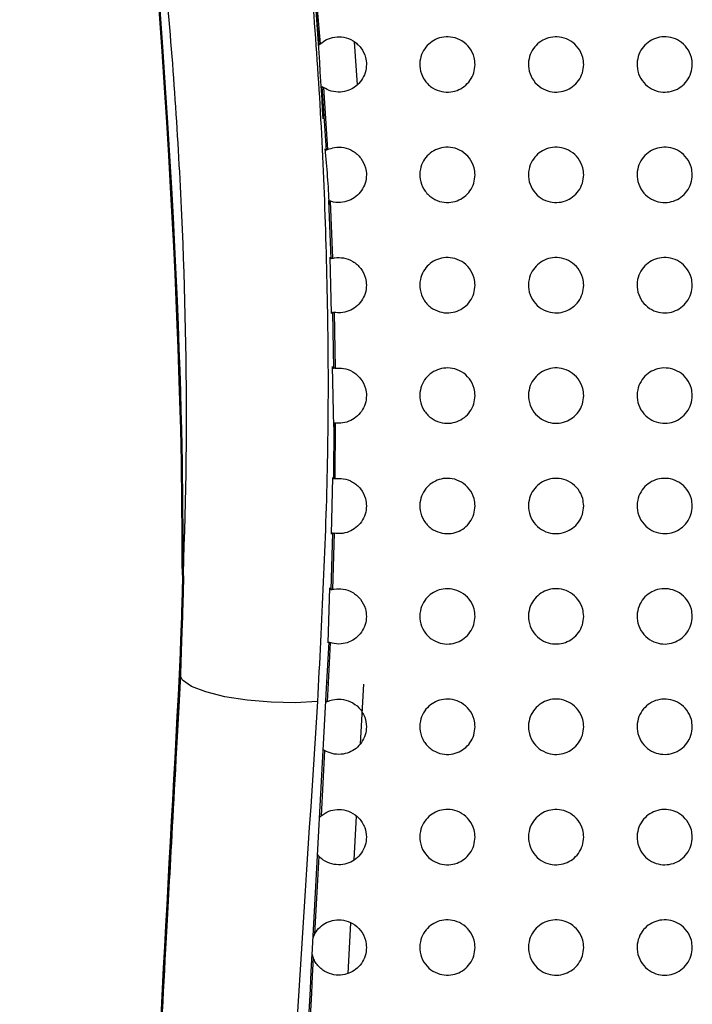
# Paper-space layout '_Front' of a CAD drawing. Units: millimetres. Extents: x -282 to 446, y -328 to 864.
# Drawn here: x -112 to -76, y 233 to 287 of the extents above; entities that cross this region are included whole.
import ezdxf

# ---------------------------------------------------------------- set-up
doc = ezdxf.new("R2010")
doc.units = ezdxf.units.MM

psp = doc.layouts.new('_Front')

# ---------------------------------------------------------------- linework, layer by layer
at = {"color": 7, "linetype": 'Continuous', "lineweight": 25}
for p, q in [((-96.247, 289.718), (-95.871, 285.434)), ((-94.026, 285.543), (-93.863, 283.222)), ((-95.781, 283.129), (-95.561, 279.659)), ((-95.694, 283.066), (-95.479, 279.699)), ((-95.42, 276.934), (-95.294, 273.777)), ((-95.335, 276.903), (-95.209, 273.799)), ((-95.352, 273.865), (-95.29, 270.803)), ((-95.211, 270.878), (-95.159, 267.82)), ((-95.125, 270.861), (-95.073, 267.835)), ((-95.23, 267.924), (-95.163, 264.658)), ((-95.142, 264.874), (-95.161, 261.83)), ((-95.056, 264.86), (-95.074, 261.845)), ((-95.2, 261.91), (-95.29, 258.827)), ((-95.212, 258.899), (-95.302, 255.805)), ((-95.125, 258.881), (-95.213, 255.829)), ((-95.376, 255.911), (-95.463, 252.93)), ((-95.417, 252.973), (-95.526, 250.803)), ((-95.329, 252.941), (-95.438, 250.754)), ((-95.526, 250.803), (-96.348, 235.672)), ((-95.438, 250.754), (-95.526, 250.803)), ((-95.438, 250.754), (-95.493, 249.743)), ((-93.529, 250.695), (-93.705, 247.45)), ((-95.637, 247.091), (-95.831, 243.539)), ((-93.918, 243.519), (-94.047, 241.149)), ((-95.95, 241.349), (-96.18, 237.126)), ((-94.233, 237.739), (-94.382, 234.988))]:
    psp.add_line(p, q, dxfattribs=at)
at = {"color": 7, "linetype": 'Continuous', "lineweight": 25, "flags": 128}
psp.add_lwpolyline([(-96.027, 249.75), (-97.24, 249.685), (-98.541, 249.709), (-99.84, 249.82), (-101.048, 250.01), (-102.083, 250.266), (-102.871, 250.57), (-103.359, 250.901), (-103.514, 251.237)], dxfattribs=at)
at = {"color": 7, "linetype": 'Continuous', "lineweight": 25}
for points, knots in [([(-97.848, 302.326), (-97.461, 299.499), (-96.687, 293.852), (-96.194, 288.189), (-95.948, 285.36)], [0, 0, 0, 0, 0.500519, 1, 1, 1, 1]), ([(-103.514, 251.237), (-103.347, 255.385), (-103.014, 263.682), (-103.306, 276.18), (-104.13, 288.677), (-105.22, 297.009), (-105.765, 301.175)], [0, 0, 0, 0, 0.248842, 0.497684, 0.748848, 1, 1, 1, 1]), ([(-97.531, 299.508), (-97.108, 295.86), (-96.189, 287.936), (-95.516, 275.681), (-95.353, 262.721), (-95.803, 254.073), (-96.027, 249.75)], [0, 0, 0, 0, 0.220392, 0.478698, 0.739349, 1, 1, 1, 1]), ([(-97.307, 297.823), (-96.94, 295.065), (-96.213, 289.591), (-95.895, 284.098), (-95.737, 281.372)], [0, 0, 0, 0, 0.503831, 1, 1, 1, 1]), ([(-95.871, 285.434), (-95.882, 285.424), (-95.901, 285.407), (-95.926, 285.382), (-95.941, 285.368), (-95.948, 285.36)], [0, 0, 0, 0, 0.4322884, 0.7161272, 1, 1, 1, 1]), ([(-95.871, 285.434), (-95.761, 285.518), (-95.521, 285.7), (-95.073, 285.829), (-94.569, 285.82), (-94.064, 285.625), (-93.642, 285.245), (-93.411, 284.775), (-93.349, 284.301), (-93.413, 283.866), (-93.617, 283.451), (-93.932, 283.119), (-94.331, 282.893), (-94.798, 282.795), (-95.278, 282.842), (-95.56, 282.994), (-95.694, 283.066)], [0, 0, 0, 0, 0.059712, 0.129137, 0.206377, 0.291396, 0.380705, 0.467746, 0.523013, 0.586866, 0.650807, 0.713374, 0.77811, 0.848848, 0.927882, 1, 1, 1, 1]), ([(-87.468, 284.319), (-87.482, 284.166), (-87.508, 283.861), (-87.725, 283.44), (-88.046, 283.107), (-88.452, 282.885), (-88.921, 282.793), (-89.425, 282.858), (-89.907, 283.105), (-90.285, 283.527), (-90.482, 284.062), (-90.47, 284.608), (-90.29, 285.079), (-89.994, 285.444), (-89.61, 285.7), (-89.155, 285.833), (-88.653, 285.815), (-88.155, 285.619), (-87.743, 285.242), (-87.504, 284.776), (-87.478, 284.448), (-87.468, 284.319)], [0, 0, 0, 0, 0.046602, 0.093272, 0.138773, 0.185358, 0.235668, 0.291326, 0.352223, 0.415647, 0.476725, 0.531506, 0.580067, 0.625607, 0.671715, 0.721154, 0.775608, 0.835215, 0.897924, 0.959664, 1, 1, 1, 1]), ([(-81.568, 284.319), (-81.582, 284.164), (-81.609, 283.855), (-81.831, 283.43), (-82.159, 283.096), (-82.572, 282.878), (-83.043, 282.793), (-83.543, 282.864), (-84.017, 283.114), (-84.388, 283.534), (-84.582, 284.066), (-84.57, 284.611), (-84.387, 285.086), (-84.084, 285.454), (-83.694, 285.708), (-83.235, 285.835), (-82.736, 285.811), (-82.245, 285.612), (-81.84, 285.236), (-81.604, 284.774), (-81.579, 284.449), (-81.568, 284.319)], [0, 0, 0, 0, 0.047515, 0.095103, 0.141378, 0.188337, 0.238513, 0.293504, 0.353349, 0.415783, 0.47654, 0.531878, 0.581421, 0.627806, 0.674351, 0.72373, 0.777614, 0.836263, 0.897978, 0.959213, 1, 1, 1, 1]), ([(-75.668, 284.319), (-75.682, 284.163), (-75.71, 283.85), (-75.937, 283.421), (-76.272, 283.086), (-76.691, 282.871), (-77.164, 282.793), (-77.661, 282.871), (-78.129, 283.124), (-78.492, 283.542), (-78.682, 284.07), (-78.67, 284.615), (-78.484, 285.093), (-78.175, 285.463), (-77.778, 285.715), (-77.317, 285.837), (-76.82, 285.807), (-76.334, 285.604), (-75.935, 285.229), (-75.704, 284.771), (-75.678, 284.449), (-75.668, 284.319)], [0, 0, 0, 0, 0.048356, 0.096786, 0.143805, 0.191176, 0.241305, 0.295757, 0.354686, 0.416202, 0.476574, 0.532302, 0.582685, 0.629867, 0.676879, 0.726286, 0.779732, 0.837566, 0.898375, 0.959067, 1, 1, 1, 1]), ([(-95.781, 283.129), (-95.767, 283.118), (-95.745, 283.101), (-95.716, 283.081), (-95.701, 283.071), (-95.694, 283.066)], [0, 0, 0, 0, 0.4998322, 0.7498975, 1, 1, 1, 1]), ([(-95.623, 279.739), (-95.528, 278.738), (-95.431, 277.717), (-95.41, 276.693), (-95.41, 276.673)], [0, 0, 0, 0, 0.980948, 1, 1, 1, 1]), ([(-95.479, 279.699), (-95.486, 279.695), (-95.503, 279.688), (-95.531, 279.675), (-95.551, 279.664), (-95.561, 279.659)], [0, 0, 0, 0, 0.249974, 0.624969, 1, 1, 1, 1]), ([(-95.479, 279.699), (-95.353, 279.743), (-95.063, 279.845), (-94.577, 279.829), (-94.072, 279.641), (-93.646, 279.262), (-93.412, 278.789), (-93.349, 278.313), (-93.413, 277.878), (-93.615, 277.463), (-93.929, 277.131), (-94.325, 276.906), (-94.79, 276.805), (-95.134, 276.84), (-95.313, 276.896), (-95.335, 276.903)], [0, 0, 0, 0, 0.069007, 0.157558, 0.255536, 0.358966, 0.460018, 0.524372, 0.597539, 0.670815, 0.74235, 0.816245, 0.897077, 0.98769, 1, 1, 1, 1]), ([(-87.468, 278.329), (-87.482, 278.177), (-87.508, 277.872), (-87.724, 277.452), (-88.043, 277.119), (-88.447, 276.897), (-88.914, 276.804), (-89.416, 276.866), (-89.9, 277.109), (-90.281, 277.53), (-90.481, 278.067), (-90.471, 278.616), (-90.291, 279.087), (-89.996, 279.453), (-89.614, 279.708), (-89.16, 279.842), (-88.66, 279.827), (-88.162, 279.633), (-87.747, 279.257), (-87.505, 278.79), (-87.479, 278.46), (-87.468, 278.329)], [0, 0, 0, 0, 0.0464309, 0.0929347, 0.1381844, 0.1844544, 0.2344751, 0.2899705, 0.3509466, 0.4147374, 0.476303, 0.5313806, 0.5799087, 0.6251946, 0.6709777, 0.72013, 0.7744286, 0.8340961, 0.8971039, 0.9592644, 1, 1, 1, 1]), ([(-81.568, 278.329), (-81.582, 278.175), (-81.609, 277.866), (-81.83, 277.441), (-82.157, 277.108), (-82.568, 276.889), (-83.038, 276.803), (-83.537, 276.872), (-84.012, 277.12), (-84.385, 277.538), (-84.581, 278.071), (-84.571, 278.619), (-84.388, 279.095), (-84.085, 279.463), (-83.696, 279.717), (-83.24, 279.845), (-82.742, 279.822), (-82.25, 279.625), (-81.843, 279.251), (-81.605, 278.788), (-81.579, 278.46), (-81.568, 278.329)], [0, 0, 0, 0, 0.047406, 0.09489, 0.140971, 0.187667, 0.23759, 0.292426, 0.352302, 0.414995, 0.476134, 0.531748, 0.58132, 0.627538, 0.673828, 0.722953, 0.776666, 0.835307, 0.897223, 0.9588, 1, 1, 1, 1]), ([(-75.668, 278.329), (-75.682, 278.173), (-75.71, 277.86), (-75.937, 277.431), (-76.271, 277.097), (-76.689, 276.882), (-77.161, 276.803), (-77.657, 276.88), (-78.124, 277.131), (-78.49, 277.548), (-78.682, 278.077), (-78.67, 278.623), (-78.484, 279.102), (-78.175, 279.473), (-77.779, 279.725), (-77.319, 279.847), (-76.823, 279.818), (-76.338, 279.617), (-75.938, 279.243), (-75.704, 278.784), (-75.679, 278.46), (-75.668, 278.329)], [0, 0, 0, 0, 0.048328, 0.096735, 0.143633, 0.190787, 0.240679, 0.294952, 0.353846, 0.415522, 0.476197, 0.532204, 0.582692, 0.629794, 0.676609, 0.72578, 0.779029, 0.836787, 0.897704, 0.958663, 1, 1, 1, 1]), ([(-95.42, 276.934), (-95.413, 276.931), (-95.395, 276.924), (-95.367, 276.914), (-95.345, 276.907), (-95.335, 276.903)], [0, 0, 0, 0, 0.249962, 0.624956, 1, 1, 1, 1]), ([(-95.209, 273.799), (-95.216, 273.798), (-95.234, 273.794), (-95.262, 273.786), (-95.283, 273.78), (-95.294, 273.777)], [0, 0, 0, 0, 0.249977, 0.624973, 1, 1, 1, 1]), ([(-95.209, 273.799), (-95.174, 273.807), (-94.974, 273.849), (-94.585, 273.841), (-94.08, 273.655), (-93.651, 273.279), (-93.413, 272.804), (-93.349, 272.326), (-93.413, 271.889), (-93.614, 271.475), (-93.926, 271.143), (-94.32, 270.919), (-94.736, 270.821), (-95.004, 270.848), (-95.125, 270.861)], [0, 0, 0, 0, 0.02062, 0.117274, 0.224736, 0.338776, 0.450566, 0.522063, 0.601984, 0.682031, 0.760004, 0.840434, 0.928491, 1, 1, 1, 1]), ([(-87.468, 272.339), (-87.481, 272.187), (-87.508, 271.883), (-87.723, 271.463), (-88.041, 271.131), (-88.443, 270.909), (-88.908, 270.814), (-89.409, 270.874), (-89.894, 271.115), (-90.278, 271.534), (-90.481, 272.072), (-90.472, 272.624), (-90.291, 273.097), (-89.996, 273.462), (-89.616, 273.717), (-89.165, 273.851), (-88.666, 273.838), (-88.167, 273.647), (-87.75, 273.272), (-87.506, 272.804), (-87.479, 272.471), (-87.468, 272.339)], [0, 0, 0, 0, 0.046301, 0.09268, 0.137721, 0.183718, 0.233479, 0.288812, 0.349809, 0.413855, 0.475829, 0.531229, 0.579813, 0.624922, 0.670413, 0.719269, 0.77337, 0.833044, 0.896301, 0.958855, 1, 1, 1, 1]), ([(-81.568, 272.339), (-81.582, 272.185), (-81.609, 271.877), (-81.83, 271.452), (-82.156, 271.119), (-82.566, 270.901), (-83.033, 270.813), (-83.531, 270.881), (-84.007, 271.126), (-84.383, 271.544), (-84.581, 272.077), (-84.571, 272.627), (-84.388, 273.104), (-84.086, 273.472), (-83.698, 273.726), (-83.243, 273.854), (-82.747, 273.833), (-82.255, 273.638), (-81.846, 273.265), (-81.605, 272.801), (-81.579, 272.471), (-81.568, 272.339)], [0, 0, 0, 0, 0.047331, 0.094743, 0.140672, 0.187139, 0.236832, 0.291516, 0.351406, 0.414317, 0.475792, 0.53166, 0.581275, 0.627354, 0.673417, 0.722314, 0.775875, 0.834509, 0.896593, 0.958457, 1, 1, 1, 1]), ([(-75.668, 272.339), (-75.682, 272.183), (-75.71, 271.871), (-75.937, 271.441), (-76.271, 271.107), (-76.688, 270.893), (-77.158, 270.813), (-77.653, 270.888), (-78.121, 271.138), (-78.488, 271.554), (-78.682, 272.084), (-78.671, 272.632), (-78.484, 273.112), (-78.175, 273.482), (-77.78, 273.734), (-77.322, 273.856), (-76.827, 273.828), (-76.341, 273.629), (-75.94, 273.256), (-75.705, 272.797), (-75.679, 272.471), (-75.668, 272.339)], [0, 0, 0, 0, 0.048305, 0.096692, 0.143488, 0.190453, 0.240133, 0.294244, 0.353113, 0.414951, 0.475913, 0.532158, 0.582711, 0.629718, 0.676357, 0.725337, 0.778437, 0.836149, 0.897163, 0.958343, 1, 1, 1, 1]), ([(-95.211, 270.878), (-95.204, 270.877), (-95.186, 270.873), (-95.157, 270.867), (-95.135, 270.863), (-95.125, 270.861)], [0, 0, 0, 0, 0.249972, 0.624967, 1, 1, 1, 1]), ([(-95.073, 267.835), (-95.08, 267.834), (-95.098, 267.831), (-95.127, 267.826), (-95.148, 267.822), (-95.159, 267.82)], [0, 0, 0, 0, 0.2499773, 0.6249731, 1, 1, 1, 1]), ([(-95.073, 267.835), (-94.919, 267.842), (-94.58, 267.857), (-94.085, 267.665), (-93.655, 267.294), (-93.414, 266.818), (-93.348, 266.337), (-93.413, 265.899), (-93.614, 265.485), (-93.926, 265.153), (-94.32, 264.929), (-94.712, 264.837), (-94.958, 264.854), (-95.056, 264.86)], [0, 0, 0, 0, 0.09346, 0.205197, 0.324325, 0.44154, 0.517, 0.60034, 0.683823, 0.764938, 0.848323, 0.939446, 1, 1, 1, 1]), ([(-87.468, 266.349), (-87.481, 266.197), (-87.508, 265.894), (-87.722, 265.474), (-88.039, 265.142), (-88.44, 264.92), (-88.902, 264.824), (-89.402, 264.882), (-89.887, 265.12), (-90.274, 265.538), (-90.48, 266.077), (-90.473, 266.631), (-90.292, 267.106), (-89.997, 267.471), (-89.619, 267.726), (-89.17, 267.86), (-88.672, 267.849), (-88.173, 267.66), (-87.754, 267.287), (-87.506, 266.818), (-87.479, 266.482), (-87.468, 266.349)], [0, 0, 0, 0, 0.046195, 0.092473, 0.137315, 0.183019, 0.232486, 0.287625, 0.348646, 0.412988, 0.475404, 0.531115, 0.579726, 0.624649, 0.66987, 0.718459, 0.772379, 0.832036, 0.895496, 0.958414, 1, 1, 1, 1]), ([(-81.568, 266.349), (-81.582, 266.195), (-81.609, 265.887), (-81.829, 265.463), (-82.155, 265.13), (-82.563, 264.912), (-83.028, 264.824), (-83.525, 264.889), (-84.001, 265.131), (-84.379, 265.548), (-84.581, 266.083), (-84.572, 266.635), (-84.388, 267.114), (-84.086, 267.481), (-83.7, 267.735), (-83.247, 267.863), (-82.752, 267.844), (-82.26, 267.651), (-81.849, 267.279), (-81.606, 266.814), (-81.579, 266.482), (-81.568, 266.349)], [0, 0, 0, 0, 0.04726, 0.094606, 0.140364, 0.186554, 0.235949, 0.290418, 0.350298, 0.413478, 0.475391, 0.531585, 0.581247, 0.627158, 0.672961, 0.721594, 0.774964, 0.833562, 0.895817, 0.958019, 1, 1, 1, 1]), ([(-75.668, 266.349), (-75.682, 266.193), (-75.71, 265.881), (-75.937, 265.451), (-76.271, 265.117), (-76.687, 264.903), (-77.156, 264.823), (-77.65, 264.898), (-78.118, 265.145), (-78.486, 265.561), (-78.681, 266.091), (-78.671, 266.641), (-78.484, 267.123), (-78.174, 267.493), (-77.78, 267.744), (-77.323, 267.866), (-76.829, 267.839), (-76.344, 267.64), (-75.942, 267.269), (-75.705, 266.809), (-75.679, 266.482), (-75.668, 266.349)], [0, 0, 0, 0, 0.048321, 0.096728, 0.143463, 0.190269, 0.239735, 0.293645, 0.352418, 0.414359, 0.475613, 0.532158, 0.582836, 0.629774, 0.67623, 0.724995, 0.777921, 0.835564, 0.896659, 0.958051, 1, 1, 1, 1]), ([(-95.142, 264.874), (-95.135, 264.873), (-95.117, 264.869), (-95.088, 264.865), (-95.067, 264.862), (-95.056, 264.86)], [0, 0, 0, 0, 0.249974, 0.624969, 1, 1, 1, 1]), ([(-95.074, 261.845), (-95.081, 261.843), (-95.099, 261.841), (-95.128, 261.836), (-95.15, 261.832), (-95.161, 261.83)], [0, 0, 0, 0, 0.2499765, 0.6249721, 1, 1, 1, 1]), ([(-95.074, 261.845), (-94.921, 261.852), (-94.585, 261.867), (-94.092, 261.679), (-93.661, 261.311), (-93.416, 260.835), (-93.348, 260.351), (-93.412, 259.91), (-93.614, 259.495), (-93.926, 259.163), (-94.317, 258.941), (-94.733, 258.841), (-95.002, 258.868), (-95.125, 258.881)], [0, 0, 0, 0, 0.090921, 0.200386, 0.317792, 0.434204, 0.51047, 0.592688, 0.675063, 0.754725, 0.836179, 0.925082, 1, 1, 1, 1]), ([(-87.468, 260.359), (-87.481, 260.207), (-87.507, 259.905), (-87.722, 259.485), (-88.039, 259.153), (-88.437, 258.932), (-88.896, 258.835), (-89.394, 258.889), (-89.878, 259.123), (-90.269, 259.539), (-90.479, 260.08), (-90.474, 260.638), (-90.292, 261.116), (-89.997, 261.481), (-89.62, 261.735), (-89.174, 261.87), (-88.68, 261.86), (-88.181, 261.675), (-87.759, 261.304), (-87.507, 260.833), (-87.479, 260.494), (-87.468, 260.359)], [0, 0, 0, 0, 0.04616, 0.09241, 0.13705, 0.182343, 0.231301, 0.285985, 0.34683, 0.411488, 0.474636, 0.531024, 0.579862, 0.624588, 0.669383, 0.717481, 0.770994, 0.830497, 0.894184, 0.957663, 1, 1, 1, 1]), ([(-81.568, 260.359), (-81.582, 260.205), (-81.609, 259.897), (-81.829, 259.472), (-82.155, 259.139), (-82.563, 258.922), (-83.026, 258.834), (-83.521, 258.898), (-83.997, 259.139), (-84.377, 259.553), (-84.58, 260.089), (-84.573, 260.644), (-84.388, 261.125), (-84.085, 261.492), (-83.7, 261.744), (-83.249, 261.873), (-82.756, 261.855), (-82.264, 261.664), (-81.852, 261.293), (-81.607, 260.827), (-81.579, 260.494), (-81.568, 260.359)], [0, 0, 0, 0, 0.047276, 0.094643, 0.14032, 0.186299, 0.235399, 0.289565, 0.349272, 0.41258, 0.47494, 0.531613, 0.581462, 0.62725, 0.672767, 0.721084, 0.77421, 0.832729, 0.895125, 0.95764, 1, 1, 1, 1]), ([(-75.668, 260.359), (-75.682, 260.203), (-75.71, 259.89), (-75.937, 259.46), (-76.273, 259.126), (-76.689, 258.912), (-77.158, 258.833), (-77.651, 258.908), (-78.117, 259.155), (-78.485, 259.57), (-78.681, 260.1), (-78.671, 260.652), (-78.483, 261.134), (-78.173, 261.505), (-77.778, 261.755), (-77.322, 261.876), (-76.829, 261.849), (-76.345, 261.651), (-75.943, 261.279), (-75.705, 260.82), (-75.679, 260.492), (-75.668, 260.359)], [0, 0, 0, 0, 0.048413, 0.096914, 0.143696, 0.19047, 0.239825, 0.293565, 0.352167, 0.414045, 0.475426, 0.532217, 0.583079, 0.630051, 0.676424, 0.725049, 0.77783, 0.835373, 0.896449, 0.957913, 1, 1, 1, 1]), ([(-95.212, 258.899), (-95.205, 258.897), (-95.187, 258.893), (-95.158, 258.887), (-95.136, 258.883), (-95.125, 258.881)], [0, 0, 0, 0, 0.249972, 0.624967, 1, 1, 1, 1]), ([(-95.213, 255.829), (-95.181, 255.835), (-94.987, 255.877), (-94.606, 255.874), (-94.103, 255.698), (-93.668, 255.33), (-93.418, 254.853), (-93.348, 254.365), (-93.412, 253.922), (-93.612, 253.508), (-93.922, 253.178), (-94.31, 252.953), (-94.762, 252.848), (-95.11, 252.876), (-95.296, 252.931), (-95.329, 252.941)], [0, 0, 0, 0, 0.0179947, 0.1085627, 0.2104327, 0.3205031, 0.4304394, 0.5034495, 0.5798629, 0.6564396, 0.7301734, 0.8053358, 0.8875168, 0.980553, 1, 1, 1, 1]), ([(-95.213, 255.829), (-95.22, 255.827), (-95.239, 255.822), (-95.269, 255.814), (-95.291, 255.808), (-95.302, 255.805)], [0, 0, 0, 0, 0.249972, 0.624967, 1, 1, 1, 1]), ([(-87.468, 254.369), (-87.481, 254.217), (-87.507, 253.915), (-87.722, 253.494), (-88.04, 253.162), (-88.438, 252.942), (-88.895, 252.845), (-89.39, 252.899), (-89.873, 253.13), (-90.265, 253.543), (-90.479, 254.084), (-90.475, 254.647), (-90.291, 255.128), (-89.994, 255.493), (-89.618, 255.745), (-89.175, 255.879), (-88.683, 255.87), (-88.186, 255.688), (-87.763, 255.319), (-87.508, 254.848), (-87.48, 254.506), (-87.468, 254.369)], [0, 0, 0, 0, 0.046243, 0.092584, 0.137164, 0.182198, 0.230754, 0.284981, 0.345484, 0.410181, 0.473872, 0.530974, 0.580205, 0.624893, 0.669363, 0.717002, 0.77007, 0.829318, 0.893094, 0.957006, 1, 1, 1, 1]), ([(-81.568, 254.369), (-81.582, 254.215), (-81.609, 253.906), (-81.831, 253.48), (-82.158, 253.147), (-82.567, 252.93), (-83.031, 252.844), (-83.525, 252.909), (-83.998, 253.15), (-84.377, 253.564), (-84.58, 254.099), (-84.573, 254.655), (-84.386, 255.138), (-84.082, 255.506), (-83.696, 255.756), (-83.245, 255.883), (-82.754, 255.864), (-82.263, 255.673), (-81.852, 255.303), (-81.607, 254.838), (-81.579, 254.504), (-81.568, 254.369)], [0, 0, 0, 0, 0.047451, 0.094994, 0.1408, 0.186809, 0.235813, 0.289749, 0.349139, 0.412205, 0.474627, 0.531665, 0.581879, 0.627807, 0.673252, 0.721369, 0.774257, 0.832582, 0.894897, 0.957467, 1, 1, 1, 1]), ([(-75.668, 254.369), (-75.682, 254.212), (-75.71, 253.899), (-75.939, 253.468), (-76.275, 253.134), (-76.693, 252.921), (-77.163, 252.843), (-77.655, 252.92), (-78.12, 253.168), (-78.487, 253.582), (-78.681, 254.111), (-78.671, 254.663), (-78.482, 255.146), (-78.17, 255.517), (-77.775, 255.766), (-77.318, 255.886), (-76.825, 255.858), (-76.342, 255.659), (-75.942, 255.288), (-75.705, 254.829), (-75.679, 254.502), (-75.668, 254.369)], [0, 0, 0, 0, 0.048568, 0.097223, 0.144155, 0.191036, 0.240421, 0.294084, 0.352499, 0.414145, 0.475398, 0.532272, 0.583341, 0.630492, 0.676947, 0.725558, 0.778248, 0.835648, 0.896571, 0.957933, 1, 1, 1, 1]), ([(-95.417, 252.973), (-95.409, 252.97), (-95.391, 252.963), (-95.362, 252.952), (-95.34, 252.945), (-95.329, 252.941)], [0, 0, 0, 0, 0.2499616, 0.6249551, 1, 1, 1, 1]), ([(-108.978, 150.687), (-108.477, 159.92), (-107.317, 181.264), (-105.495, 214.787), (-104.174, 239.087), (-103.514, 251.237)], [0, 0, 0, 0, 0.27596, 0.637977, 1, 1, 1, 1]), ([(-96.027, 249.75), (-96.81, 237.58), (-98.374, 213.241), (-100.461, 180.488), (-101.747, 159.932), (-102.274, 151.502)], [0, 0, 0, 0, 0.371018, 0.742059, 1, 1, 1, 1]), ([(-95.493, 249.743), (-95.398, 249.779), (-95.15, 249.875), (-94.71, 249.896), (-94.205, 249.761), (-93.747, 249.431), (-93.441, 248.946), (-93.341, 248.417), (-93.412, 247.932), (-93.612, 247.517), (-93.922, 247.187), (-94.311, 246.962), (-94.762, 246.859), (-95.229, 246.892), (-95.505, 247.026), (-95.637, 247.091)], [0, 0, 0, 0, 0.048338, 0.126979, 0.216159, 0.31409, 0.413836, 0.498248, 0.566542, 0.634981, 0.70088, 0.767981, 0.841181, 0.923925, 1, 1, 1, 1]), ([(-95.493, 249.743), (-95.507, 249.736), (-95.529, 249.725), (-95.56, 249.71), (-95.577, 249.701), (-95.586, 249.696)], [0, 0, 0, 0, 0.448007, 0.723991, 1, 1, 1, 1]), ([(-87.468, 248.379), (-87.481, 248.227), (-87.508, 247.923), (-87.724, 247.502), (-88.043, 247.17), (-88.444, 246.949), (-88.903, 246.855), (-89.399, 246.911), (-89.881, 247.146), (-90.269, 247.56), (-90.48, 248.1), (-90.474, 248.66), (-90.29, 249.141), (-89.991, 249.506), (-89.613, 249.758), (-89.168, 249.89), (-88.676, 249.879), (-88.18, 249.694), (-87.759, 249.324), (-87.508, 248.854), (-87.48, 248.515), (-87.468, 248.379)], [0, 0, 0, 0, 0.04642, 0.092932, 0.137786, 0.183163, 0.232007, 0.286344, 0.346678, 0.410947, 0.474198, 0.531138, 0.580494, 0.625415, 0.670115, 0.717936, 0.771101, 0.830316, 0.893889, 0.95745, 1, 1, 1, 1]), ([(-81.568, 248.379), (-81.582, 248.224), (-81.609, 247.915), (-81.832, 247.488), (-82.161, 247.155), (-82.572, 246.939), (-83.038, 246.853), (-83.532, 246.922), (-84.005, 247.165), (-84.38, 247.58), (-84.581, 248.113), (-84.572, 248.667), (-84.386, 249.149), (-84.08, 249.517), (-83.691, 249.768), (-83.239, 249.894), (-82.746, 249.873), (-82.258, 249.679), (-81.849, 249.309), (-81.606, 248.845), (-81.579, 248.513), (-81.568, 248.379)], [0, 0, 0, 0, 0.047641, 0.095371, 0.141428, 0.187724, 0.236975, 0.291031, 0.350318, 0.413016, 0.474947, 0.531702, 0.582018, 0.628277, 0.674063, 0.722409, 0.775349, 0.833526, 0.895525, 0.957732, 1, 1, 1, 1]), ([(-75.668, 248.379), (-75.682, 248.222), (-75.711, 247.908), (-75.939, 247.477), (-76.277, 247.143), (-76.696, 246.93), (-77.166, 246.853), (-77.659, 246.931), (-78.123, 247.18), (-78.488, 247.595), (-78.682, 248.123), (-78.671, 248.673), (-78.482, 249.156), (-78.17, 249.528), (-77.772, 249.778), (-77.314, 249.897), (-76.821, 249.867), (-76.339, 249.667), (-75.94, 249.296), (-75.705, 248.837), (-75.679, 248.511), (-75.668, 248.379)], [0, 0, 0, 0, 0.048693, 0.097472, 0.144544, 0.19156, 0.241044, 0.294739, 0.353085, 0.414544, 0.475555, 0.532289, 0.583425, 0.630777, 0.677436, 0.726169, 0.778858, 0.836132, 0.89685, 0.958022, 1, 1, 1, 1]), ([(-95.724, 247.147), (-95.71, 247.137), (-95.688, 247.122), (-95.659, 247.104), (-95.644, 247.095), (-95.637, 247.091)], [0, 0, 0, 0, 0.4998803, 0.7499265, 1, 1, 1, 1]), ([(-95.831, 243.539), (-95.758, 243.593), (-95.564, 243.739), (-95.184, 243.878), (-94.702, 243.908), (-94.198, 243.767), (-93.743, 243.436), (-93.44, 242.952), (-93.341, 242.425), (-93.413, 241.938), (-93.616, 241.521), (-93.93, 241.191), (-94.322, 240.968), (-94.776, 240.866), (-95.269, 240.914), (-95.675, 241.095), (-95.878, 241.283), (-95.95, 241.349)], [0, 0, 0, 0, 0.036781, 0.098852, 0.168401, 0.247091, 0.333278, 0.42097, 0.495303, 0.55634, 0.617508, 0.676352, 0.735995, 0.800681, 0.873459, 0.955346, 1, 1, 1, 1]), ([(-87.468, 242.389), (-87.482, 242.236), (-87.508, 241.931), (-87.726, 241.508), (-88.048, 241.175), (-88.451, 240.956), (-88.913, 240.864), (-89.408, 240.924), (-89.888, 241.161), (-90.272, 241.575), (-90.48, 242.113), (-90.473, 242.672), (-90.289, 243.153), (-89.988, 243.519), (-89.608, 243.77), (-89.161, 243.901), (-88.669, 243.887), (-88.174, 243.7), (-87.756, 243.33), (-87.507, 242.861), (-87.479, 242.524), (-87.468, 242.389)], [0, 0, 0, 0, 0.0467593, 0.0936096, 0.1387908, 0.1844075, 0.2333474, 0.2875938, 0.3476367, 0.4114873, 0.4744106, 0.5313405, 0.5809585, 0.6261995, 0.6711485, 0.7191012, 0.7722355, 0.8312105, 0.8943667, 0.957537, 1, 1, 1, 1]), ([(-81.568, 242.389), (-81.582, 242.234), (-81.609, 241.924), (-81.833, 241.497), (-82.163, 241.163), (-82.575, 240.947), (-83.042, 240.863), (-83.536, 240.933), (-84.008, 241.177), (-84.381, 241.592), (-84.581, 242.125), (-84.572, 242.678), (-84.386, 243.16), (-84.079, 243.529), (-83.689, 243.78), (-83.235, 243.904), (-82.743, 243.882), (-82.255, 243.687), (-81.847, 243.316), (-81.606, 242.854), (-81.579, 242.523), (-81.568, 242.389)], [0, 0, 0, 0, 0.047808, 0.095705, 0.141921, 0.188326, 0.237609, 0.29161, 0.350765, 0.413297, 0.4751, 0.531833, 0.582233, 0.628633, 0.674561, 0.723001, 0.775942, 0.833993, 0.895771, 0.957786, 1, 1, 1, 1]), ([(-75.668, 242.389), (-75.682, 242.232), (-75.711, 241.918), (-75.94, 241.486), (-76.278, 241.151), (-76.698, 240.939), (-77.169, 240.863), (-77.661, 240.942), (-78.125, 241.192), (-78.489, 241.607), (-78.682, 242.134), (-78.671, 242.684), (-78.482, 243.167), (-78.169, 243.539), (-77.771, 243.788), (-77.312, 243.907), (-76.819, 243.876), (-76.337, 243.676), (-75.939, 243.304), (-75.705, 242.846), (-75.679, 242.521), (-75.668, 242.389)], [0, 0, 0, 0, 0.0487851, 0.0976568, 0.1448257, 0.1919154, 0.2414232, 0.2950822, 0.353341, 0.4147001, 0.4756475, 0.5323804, 0.5835661, 0.6309934, 0.6777275, 0.7265087, 0.7791966, 0.836407, 0.8970176, 0.9580903, 1, 1, 1, 1]), ([(-95.831, 243.539), (-95.844, 243.528), (-95.866, 243.509), (-95.897, 243.48), (-95.916, 243.462), (-95.925, 243.453)], [0, 0, 0, 0, 0.408326, 0.704124, 1, 1, 1, 1]), ([(-96.034, 241.445), (-96.02, 241.428), (-95.999, 241.403), (-95.971, 241.372), (-95.957, 241.357), (-95.95, 241.349)], [0, 0, 0, 0, 0.499619, 0.749769, 1, 1, 1, 1]), ([(-96.18, 237.126), (-96.174, 237.137), (-96.095, 237.277), (-95.896, 237.521), (-95.524, 237.772), (-95.084, 237.908), (-94.593, 237.902), (-94.094, 237.722), (-93.663, 237.354), (-93.417, 236.879), (-93.347, 236.392), (-93.413, 235.946), (-93.619, 235.527), (-93.936, 235.195), (-94.331, 234.974), (-94.786, 234.876), (-95.281, 234.926), (-95.764, 235.155), (-96.091, 235.486), (-96.214, 235.742), (-96.252, 235.819)], [0, 0, 0, 0, 0.00444, 0.055695, 0.106749, 0.161753, 0.223438, 0.292683, 0.367396, 0.442141, 0.492033, 0.545363, 0.598806, 0.65018, 0.702092, 0.758173, 0.821014, 0.891464, 0.967192, 1, 1, 1, 1]), ([(-87.468, 236.399), (-87.482, 236.246), (-87.508, 235.939), (-87.728, 235.515), (-88.052, 235.182), (-88.457, 234.964), (-88.919, 234.874), (-89.413, 234.936), (-89.89, 235.173), (-90.273, 235.587), (-90.48, 236.124), (-90.473, 236.682), (-90.288, 237.165), (-89.985, 237.532), (-89.602, 237.783), (-89.155, 237.912), (-88.663, 237.896), (-88.171, 237.708), (-87.756, 237.339), (-87.507, 236.872), (-87.48, 236.535), (-87.468, 236.399)], [0, 0, 0, 0, 0.04705, 0.094195, 0.139592, 0.185281, 0.234147, 0.288185, 0.34792, 0.411463, 0.47425, 0.531344, 0.581323, 0.626893, 0.672, 0.719902, 0.772788, 0.831384, 0.89419, 0.95724, 1, 1, 1, 1]), ([(-81.568, 236.399), (-81.582, 236.243), (-81.61, 235.933), (-81.835, 235.505), (-82.166, 235.171), (-82.58, 234.956), (-83.046, 234.873), (-83.54, 234.944), (-84.009, 235.189), (-84.382, 235.603), (-84.581, 236.135), (-84.572, 236.689), (-84.385, 237.171), (-84.076, 237.541), (-83.685, 237.791), (-83.232, 237.915), (-82.74, 237.891), (-82.253, 237.696), (-81.847, 237.326), (-81.606, 236.864), (-81.579, 236.533), (-81.568, 236.399)], [0, 0, 0, 0, 0.048002, 0.096093, 0.142456, 0.188903, 0.23811, 0.291928, 0.350844, 0.413192, 0.474993, 0.531918, 0.582566, 0.62913, 0.675097, 0.723461, 0.776237, 0.834084, 0.895695, 0.957664, 1, 1, 1, 1]), ([(-75.668, 236.399), (-75.682, 236.241), (-75.711, 235.927), (-75.941, 235.494), (-76.281, 235.159), (-76.702, 234.948), (-77.174, 234.873), (-77.666, 234.953), (-78.128, 235.204), (-78.49, 235.619), (-78.682, 236.146), (-78.671, 236.696), (-78.481, 237.179), (-78.166, 237.551), (-77.767, 237.8), (-77.308, 237.917), (-76.816, 237.885), (-76.335, 237.684), (-75.938, 237.312), (-75.705, 236.855), (-75.679, 236.531), (-75.668, 236.399)], [0, 0, 0, 0, 0.048943, 0.097973, 0.145302, 0.192505, 0.242032, 0.295596, 0.353668, 0.414834, 0.475703, 0.532517, 0.583863, 0.631426, 0.678231, 0.727017, 0.779649, 0.836752, 0.897225, 0.958181, 1, 1, 1, 1]), ([(-96.18, 237.126), (-96.191, 237.106), (-96.212, 237.067), (-96.246, 236.994), (-96.268, 236.937), (-96.281, 236.903)], [0, 0, 0, 0, 0.288228, 0.576477, 1, 1, 1, 1]), ([(-96.327, 236.051), (-97.433, 215.699), (-98.965, 187.513), (-100.492, 159.419), (-100.916, 151.611)], [0, 0, 0, 0, 0.7220801, 1, 1, 1, 1]), ([(-96.252, 235.819), (-97.364, 215.526), (-98.905, 187.42), (-100.432, 159.404), (-100.857, 151.616)], [0, 0, 0, 0, 0.721983, 1, 1, 1, 1]), ([(-96.327, 236.051), (-96.32, 236.02), (-96.305, 235.964), (-96.279, 235.887), (-96.261, 235.842), (-96.252, 235.819)], [0, 0, 0, 0, 0.364317, 0.680847, 1, 1, 1, 1])]:
    psp.add_open_spline(points, degree=3, knots=knots, dxfattribs=at)
at = {"color": 7, "linetype": 'Continuous'}
for points, knots in [([(-105.765, 301.175), (-103.281, 273.261), (-103.514, 251.237), (-103.276, 258.584), (-103.514, 251.237)], [0, 0, 0, 0, 0.559865, 1, 1, 1, 1]), ([(-105.701, 301.163), (-103.222, 273.236), (-103.461, 251.211), (-103.221, 258.559), (-103.461, 251.211)], [0, 0, 0, 0, 0.559952, 1, 1, 1, 1]), ([(-103.514, 251.237), (-106.467, 196.894), (-108.378, 161.74), (-110.288, 126.599), (-112.197, 91.463), (-111.561, 103.174), (-112.197, 91.463)], [0, 0, 0, 0, 0.34, 0.5600001, 0.78, 1, 1, 1, 1]), ([(-103.461, 251.211), (-103.885, 243.447), (-104.308, 235.683), (-104.732, 227.919), (-105.155, 220.155), (-105.579, 212.392), (-106.002, 204.629), (-106.426, 196.867), (-108.344, 161.713), (-110.259, 126.57), (-110.533, 121.551), (-110.806, 116.531), (-111.08, 111.512), (-111.35, 106.556), (-111.568, 102.551), (-111.802, 98.265), (-112.174, 91.434), (-112.05, 93.711), (-112.174, 91.434)], [0, 0, 0, 0, 0.048571, 0.097143, 0.145714, 0.194286, 0.242857, 0.291429, 0.34, 0.56, 0.78, 0.811429, 0.842857, 0.874286, 0.905315, 0.930392, 0.957228, 1, 1, 1, 1])]:
    psp.add_open_spline(points, degree=3, knots=knots, dxfattribs=at)

doc.saveas('drawing.dxf')
